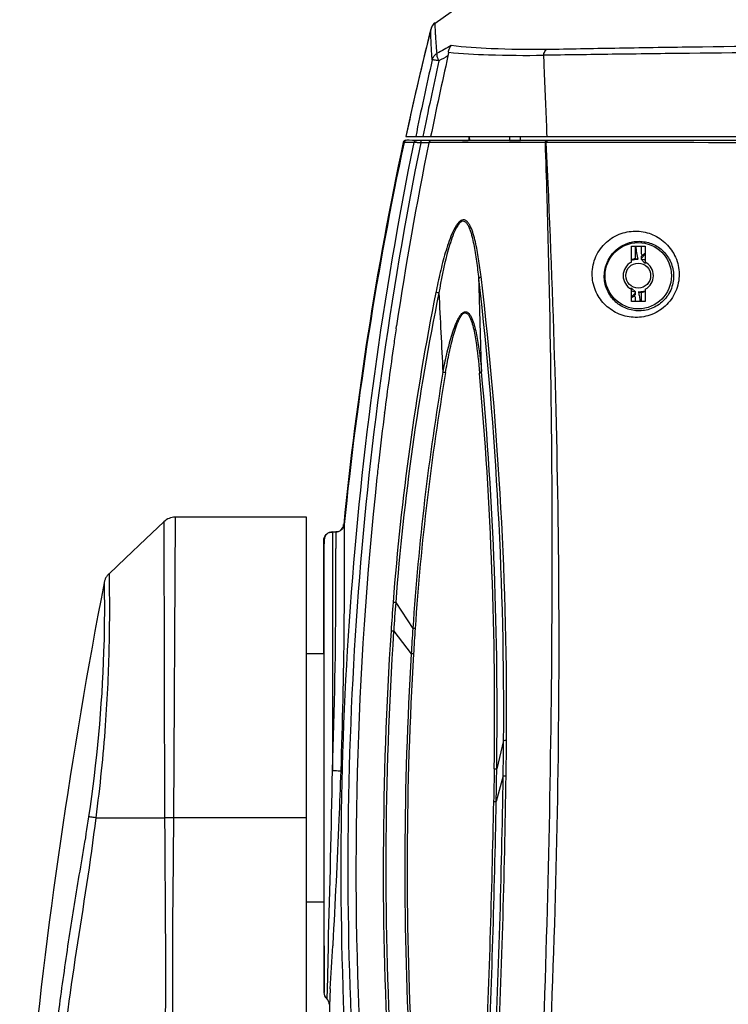
# Model space of a CAD drawing. Units: millimetres. Extents: x 0 to 297, y 0 to 210.
# Drawn here: x 234 to 253, y 160 to 186 of the extents above; entities that cross this region are included whole.
import ezdxf

# ---------------------------------------------------------------- set-up
doc = ezdxf.new("R2010")
doc.units = ezdxf.units.MM
doc.header["$LTSCALE"] = 16.335
doc.layers.get('0').update_dxf_attribs({"linetype": 'CONTINUOUS'})
doc.layers.add('06___PRT_ALL_SURFS', color=7, linetype='CONTINUOUS')

msp = doc.modelspace()

# ---------------------------------------------------------------- linework, layer by layer
at = {"color": 7, "linetype": 'Continuous'}
for p, q in [((245.126, 186.187), (245.995, 186.796)), ((245.094, 186.161), (245.05, 186.111)), ((245.126, 186.188), (245.094, 186.161)), ((245.126, 186.188), (245.126, 186.188)), ((245.007, 186.014), (244.775, 185.06)), ((244.299, 182.94), (244.282, 182.941)), ((244.352, 182.938), (244.299, 182.94)), ((244.331, 183.1), (271.963, 183.1)), ((244.436, 182.937), (244.352, 182.938)), ((244.425, 182.998), (244.355, 183)), ((244.51, 182.997), (244.425, 182.998)), ((244.545, 182.936), (244.436, 182.937)), ((244.618, 182.996), (244.51, 182.997)), ((244.64, 182.996), (244.618, 182.996)), ((244.69, 182.996), (244.64, 182.996)), ((245.016, 182.995), (244.69, 182.996)), ((244.761, 182.93), (244.735, 182.93)), ((244.849, 182.93), (244.761, 182.93)), ((244.957, 182.93), (244.849, 182.93)), ((245.016, 182.936), (244.958, 182.936)), ((245.016, 183), (245.776, 183.001)), ((245.103, 182.995), (245.016, 182.995)), ((245.14, 182.936), (245.016, 182.936)), ((245.793, 182.994), (245.103, 182.995)), ((245.98, 182.937), (245.14, 182.936)), ((246.026, 182.994), (245.793, 182.994)), ((245.799, 183), (245.799, 183)), ((245.869, 182.995), (246.026, 182.996)), ((246.025, 182.937), (245.98, 182.937)), ((248.128, 182.938), (246.025, 182.937)), ((248.177, 182.992), (246.026, 182.994)), ((246.046, 183.1), (246.048, 182.997)), ((246.057, 183.1), (246.058, 182.994)), ((247.148, 183.1), (247.147, 182.993)), ((247.147, 182.995), (247.364, 182.995)), ((247.364, 182.995), (247.448, 182.995)), ((247.448, 182.993), (247.446, 183.1)), ((248.139, 182.939), (248.128, 182.938)), ((248.151, 182.939), (248.139, 182.939)), ((248.176, 182.939), (248.151, 182.939)), ((248.195, 182.939), (248.176, 182.939)), ((256.904, 182.991), (248.177, 182.992)), ((250.468, 179.684), (250.468, 180.116)), ((250.468, 180.116), (250.843, 180.116)), ((250.581, 179.785), (250.581, 180.116)), ((250.73, 180.116), (250.73, 179.935)), ((250.843, 180.116), (250.843, 179.684)), ((250.581, 179.785), (250.65, 179.77)), ((250.581, 179.781), (250.65, 179.766)), ((250.65, 179.766), (250.65, 179.77)), ((250.73, 179.823), (250.73, 179.787)), ((250.73, 179.765), (250.828, 179.667)), ((250.468, 178.616), (250.468, 178.949)), ((250.581, 178.875), (250.482, 178.973)), ((250.58, 178.817), (250.58, 178.853)), ((250.73, 178.859), (250.66, 178.874)), ((250.66, 178.874), (250.661, 178.87)), ((250.73, 178.855), (250.661, 178.87)), ((250.73, 178.855), (250.73, 178.616)), ((250.843, 178.949), (250.843, 178.616)), ((250.843, 178.616), (250.468, 178.616)), ((250.58, 178.616), (250.58, 178.705)), ((244.064, 177.869), (244.078, 177.956)), ((243.75, 175.585), (243.751, 175.597)), ((238.055, 172.751), (238.008, 164.576)), ((241.625, 172.752), (238.055, 172.751)), ((241.631, 146.591), (241.625, 172.752)), ((237.745, 172.628), (237.766, 164.576)), ((242.652, 172.552), (242.652, 172.486)), ((242.652, 172.486), (242.652, 172.194)), ((242.334, 172.35), (242.334, 172.246)), ((242.334, 172.35), (242.428, 172.35)), ((242.334, 172.246), (242.334, 172.11)), ((242.428, 172.35), (242.428, 172.285)), ((242.428, 172.285), (242.428, 172.125)), ((242.097, 170.847), (242.095, 172.122)), ((242.109, 172.125), (242.109, 172.024)), ((242.109, 170.847), (242.109, 172.048)), ((242.334, 172.11), (242.334, 165.864)), ((242.428, 172.125), (242.428, 171.948)), ((242.428, 171.948), (242.428, 171.94)), ((242.428, 171.94), (242.428, 171.903)), ((242.099, 169.046), (242.097, 170.847)), ((242.11, 161.097), (242.109, 170.97)), ((244.054, 170.434), (244.52, 169.725)), ((243.999, 169.655), (244.476, 169.031)), ((241.626, 169.046), (242.109, 169.046)), ((246.99, 166.68), (246.804, 165.91)), ((246.979, 165.714), (246.789, 165.02)), ((235.892, 164.576), (237.766, 164.576)), ((238.008, 164.576), (237.766, 164.576)), ((241.627, 164.577), (238.008, 164.576)), ((241.627, 162.296), (242.11, 162.296)), ((242.107, 161.097), (242.106, 162.296)), ((242.108, 159.822), (242.107, 161.097)), ((242.11, 161.097), (242.111, 159.925)), ((242.111, 159.925), (242.11, 161.026)), ((242.221, 161.089), (242.187, 159.877)), ((242.342, 161.139), (242.34, 161.093)), ((242.111, 159.925), (242.111, 159.825)), ((242.187, 159.877), (242.182, 159.712)), ((242.272, 159.898), (242.262, 159.723)), ((242.273, 159.914), (242.272, 159.898)), ((242.274, 159.926), (242.273, 159.914)), ((242.182, 159.712), (242.181, 159.662)), ((242.258, 159.641), (242.25, 159.508)), ((242.262, 159.723), (242.258, 159.641))]:
    msp.add_line(p, q, dxfattribs=at)
for points in [[(245.05, 186.111), (245.021, 186.058), (245.007, 186.014)], [(244.775, 185.06), (244.534, 184.018), (244.331, 183.1)], [(236.253, 171.214), (236.239, 171.2), (236.223, 171.183), (236.208, 171.165), (236.195, 171.147), (236.183, 171.129), (236.171, 171.11), (236.161, 171.091), (236.152, 171.072), (236.144, 171.053), (236.137, 171.035), (236.131, 171.016), (236.126, 170.998), (236.122, 170.98), (236.12, 170.973)]]:
    msp.add_lwpolyline(points, dxfattribs=at)
for centre, radius in [((250.656, 179.317), 0.902), ((250.654, 179.32), 0.338)]:
    msp.add_circle(centre, radius, dxfattribs=at)
for centre, radius, start, end in [((245.298, 185.942), 0.3, 124.9984, 166.0408), ((336.576, 163.253), 94.355, 166.04088, 166.64263), ((274.351, 132.61), 60.281, 118.52375, 118.94117), ((342.044, 163.351), 99.028, 167.19951, 168.49621), ((275.35, 130.935), 62.025, 118.79334, 119.05018), ((336.634, 163.239), 94.415, 166.64263, 167.26829), ((341.57, 163.323), 98.968, 167.23887, 168.47276), ((341.952, 163.34), 99.15, 167.28844, 168.50416), ((336.682, 163.228), 94.464, 167.26828, 167.85627), ((341.343, 163.24), 98.782, 168.49888, 183.28532), ((336.781, 163.186), 94.607, 167.94813, 174.31983), ((336.787, 163.107), 94.607, 167.89887, 174.27057), ((341.359, 163.254), 98.607, 168.48981, 183.28413), ((341.771, 163.246), 98.795, 168.50726, 171.43674), ((244.332, 182.924), 0.075, 90.059, 167.9472), ((244.355, 182.925), 0.075, 90.0097, 167.8994), ((244.123, 169.039), 13.904, 87.4773, 87.8661), ((-68.219, 172.125), 316.532, 1.69037, 1.95777), ((-281.364, 158.444), 530.081, 2.4888, 2.64853), ((250.656, 179.317), 0.412, 117.0454, 242.974), ((250.633, 179.321), 0.445, 104.8799, 111.7921), ((250.632, 179.6), 0.167, 83.8284, 84.1346), ((250.656, 179.317), 0.412, 297.0454, 62.974), ((-903.388, 145.381), 1150.206, 1.561038, 1.686644), ((143.106, 167.424), 103.888, 359.58948, 6.52799), ((144.743, 167.382), 102.33, 359.61216, 6.68305), ((314.021, 165.054), 70.245, 168.66323, 175.60748), ((312.622, 165.162), 68.77, 168.51961, 175.60291), ((250.678, 179.039), 0.167, 263.8235, 264.1298), ((250.678, 179.318), 0.444, 284.8904, 291.9052), ((341.767, 163.247), 98.791, 171.48881, 171.74073), ((341.861, 163.234), 98.885, 171.74089, 172.81796), ((144.246, 167.401), 102.568, 359.16731, 5.20987), ((314.113, 165.071), 69.748, 170.40928, 176.17457), ((312.858, 165.129), 68.429, 170.27899, 176.14793), ((142.357, 167.425), 104.389, 359.16512, 5.08014), ((342.046, 163.211), 99.072, 172.82471, 173.58594), ((342.181, 163.195), 99.208, 173.58584, 173.84574), ((341.882, 163.213), 98.909, 173.83764, 183.14342), ((238.055, 172.301), 0.45, 90.013, 133.5354), ((242.414, 172.574), 0.227, 273.5151, 291.0321), ((-246.026, 171.571), 488.454, 359.91572, 0.03889), ((96.438, 171.092), 145.989, 357.9479, 359.90624), ((314.772, 165.004), 70.997, 175.6141, 176.24525), ((310.551, 165.316), 66.693, 175.59876, 176.26956), ((342.425, 163.192), 98.71, 176.24664, 183.27697), ((341.372, 163.233), 97.585, 176.22612, 183.33399), ((351.732, 162.624), 107.447, 176.21087, 176.58186), ((337.399, 163.481), 93.026, 176.15088, 176.57916), ((342.497, 163.184), 98.195, 176.58642, 182.88428), ((341.593, 163.227), 97.227, 176.57699, 182.9348), ((142.589, 167.427), 104.404, 359.05973, 359.59005), ((138.124, 167.421), 108.949, 359.10498, 359.61511), ((-184.436, 173.577), 426.84, 358.32347, 358.96458), ((-42.722, 170.242), 289.559, 358.96673, 359.14292), ((-50.569, 170.369), 297.664, 357.5309, 359.10505), ((-52.939, 170.502), 299.957, 357.52761, 359.08542), ((-55.555, 170.576), 302.327, 357.5264, 358.94644), ((-50.434, 170.399), 297.272, 357.5153, 358.96319), ((-246.731, 188.033), 489.812, 356.71046, 356.84714), ((336.572, 163.118), 94.39, 182.1916, 183.62021)]:
    msp.add_arc(centre, radius, start, end, dxfattribs=at)
for points, start_tangent, end_tangent in [([(245.18, 185.362), (245.165, 185.544), (245.152, 185.706), (245.143, 185.848), (245.137, 185.968), (245.132, 186.062), (245.13, 186.1), (245.129, 186.132), (245.128, 186.156), (245.127, 186.174), (245.126, 186.184), (245.126, 186.188)], (-0.092799, 0.995685), (-0.999899, 0.014214)), ([(245.046, 185.184), (245.034, 185.366), (245.024, 185.53), (245.018, 185.672), (245.013, 185.792), (245.011, 185.888), (245.01, 185.926), (245.009, 185.958), (245.008, 185.982), (245.008, 186), (245.007, 186.011), (245.007, 186.014)], (-0.07556, 0.997141), (-0.999778, 0.021093)), ([(245.007, 186.014), (245.007, 186.014)], (-0.312457, -0.949932), (-0.312457, -0.949932)), ([(245.492, 185.39), (245.5, 185.445), (245.565, 185.573)], (0.07313, 0.997322), (0.689868, 0.723935)), ([(248.155, 185.466), (246.653, 185.488), (245.565, 185.573)], (-0.999968, -0.008), (-0.991883, 0.127152)), ([(256.745, 185.573), (252.112, 185.531), (250.016, 185.498), (248.155, 185.466)], (-0.999996, -0.002976), (-0.999889, -0.014878)), ([(245.046, 185.184), (245.134, 185.328), (245.18, 185.362)], (0.247318, 0.968934), (0.859857, 0.510535)), ([(245.233, 185.157), (245.187, 185.281), (245.18, 185.362)], (-0.452804, 0.89161), (0.214799, 0.976658)), ([(245.492, 185.39), (245.476, 185.291)], (-0.07313, -0.997322), (-0.220803, -0.975319)), ([(245.492, 185.39), (246.584, 185.324), (248.076, 185.31)], (0.995147, -0.098404), (0.999949, 0.010066)), ([(248.076, 185.31), (248.089, 185.356), (248.156, 185.466)], (0.2131, 0.97703), (0.708261, 0.705951)), ([(256.703, 185.394), (252.048, 185.361), (249.944, 185.336), (248.076, 185.311)], (-0.999998, -0.002174), (-0.999932, -0.011661)), ([(248.076, 185.31), (248.098, 184.762), (248.166, 183.1)], (0.037999, -0.999278), (0.038937, -0.999242)), ([(245.233, 185.157), (245.162, 185.17), (245.104, 185.18), (245.065, 185.184), (245.046, 185.184)], (-0.980204, 0.19799), (-0.920823, -0.389981)), ([(244.545, 182.936), (244.571, 182.979), (244.618, 182.996)], (0.203108, 0.979156), (1, 0.000243)), ([(244.575, 182.936), (244.563, 182.936), (244.545, 182.936)], (-0.999771, 0.021422), (-0.994991, -0.099968)), ([(244.641, 182.934), (244.621, 182.935), (244.575, 182.936)], (-0.999332, 0.036559), (-0.999771, 0.021422)), ([(244.735, 182.93), (244.744, 182.977), (244.761, 182.996)], (0.045308, 0.998973), (0.999998, 0.002089)), ([(245.016, 182.995), (244.98, 182.98), (244.958, 182.936)], (-1, -0.000911), (-0.199312, -0.979936)), ([(248.128, 182.938), (248.135, 182.96), (248.177, 182.992)], (0.19144, 0.981504), (0.999999, 0.001007)), ([(248.151, 182.939), (248.155, 182.954), (248.179, 182.987)], (0.190337, 0.981719), (0.845232, 0.534399)), ([(248.179, 182.987), (248.197, 182.992)], (0.845232, 0.534399), (0.999999, 0.00109)), ([(256.899, 182.931), (254.549, 182.932), (248.195, 182.939)], (-1, 0.000081), (-0.999999, 0.001559)), ([(248.031, 157.515), (248.307, 169.672), (248.175, 181.462)], (0.039581, 0.999216), (-0.029494, 0.999565)), ([(248.216, 157.496), (248.499, 169.674), (248.419, 175.664), (248.217, 181.463)], (0.04767, 0.998863), (-0.04337, 0.999059)), ([(246.377, 179.291), (246.311, 179.775), (246.271, 180.01), (246.223, 180.238), (246.166, 180.453), (246.092, 180.648), (246.046, 180.731), (245.991, 180.797), (245.925, 180.834), (245.85, 180.826), (245.773, 180.77), (245.702, 180.679), (245.584, 180.452), (245.487, 180.2), (245.404, 179.938), (245.264, 179.403), (245.147, 178.862)], (-0.116667, 0.993171), (-0.196571, -0.98049)), ([(246.32, 179.235), (246.262, 179.711), (246.227, 179.943), (246.186, 180.169), (246.136, 180.386), (246.106, 180.489), (246.071, 180.586), (246.031, 180.674), (245.982, 180.747), (245.921, 180.792), (245.848, 180.787), (245.775, 180.727), (245.711, 180.631), (245.606, 180.401), (245.522, 180.151), (245.45, 179.895), (245.228, 178.849)], (-0.104778, 0.994496), (-0.175687, -0.984446)), ([(249.401, 179.37), (249.502, 179.837), (249.787, 180.227), (250.187, 180.462), (250.626, 180.527), (251.051, 180.43), (251.414, 180.186), (251.669, 179.816), (251.768, 179.361)], (0.004769, 0.999989), (0.011476, -0.999934)), ([(249.73, 179.316), (249.815, 179.698), (250.051, 180.016), (250.374, 180.202), (250.721, 180.25), (251.053, 180.172), (251.338, 179.978), (251.539, 179.683), (251.617, 179.316)], (0.011735, 0.999931), (0.009777, -0.999952)), ([(250.65, 179.77), (250.631, 179.855), (250.616, 179.941), (250.595, 180.116)], (-0.228999, 0.973427), (-0.098806, 0.995107)), ([(250.73, 179.935), (250.739, 179.902), (250.76, 179.869)], (-0.000789, -1), (0.610639, -0.791909)), ([(250.76, 179.869), (250.78, 179.885), (250.843, 179.93)], (0.774476, 0.632604), (0.836592, 0.547827)), ([(250.519, 179.751), (250.584, 179.764), (250.65, 179.767)], (0.966312, 0.257372), (0.994764, -0.102197)), ([(250.76, 179.869), (250.748, 179.855), (250.738, 179.842), (250.732, 179.831), (250.73, 179.823)], (-0.658903, -0.752228), (0.003069, -0.999995)), ([(250.828, 179.667), (250.836, 179.668), (250.863, 179.669)], (0.985482, 0.16978), (0.999897, -0.014377)), ([(246.32, 179.235), (246.329, 179.25), (246.377, 179.291)], (0.488947, 0.872313), (0.842413, 0.538832)), ([(251.768, 179.361), (251.671, 178.885), (251.385, 178.487), (250.971, 178.244), (250.514, 178.185), (250.085, 178.296), (249.731, 178.549), (249.49, 178.918), (249.401, 179.37)], (0.011776, -0.999931), (0.004997, 0.999988)), ([(251.617, 179.316), (251.537, 178.925), (251.299, 178.598), (250.958, 178.405), (250.593, 178.364), (250.257, 178.457), (249.983, 178.661), (249.798, 178.953), (249.73, 179.316)], (0.009926, -0.999951), (0.01183, 0.99993)), ([(245.228, 178.849), (245.204, 178.853), (245.147, 178.862)], (-0.985372, 0.170415), (-0.990945, 0.134266)), ([(245.228, 178.849), (245.339, 176.692)], (0.051823, -0.998656), (0.050949, -0.998701)), ([(250.482, 178.973), (250.473, 178.972), (250.44, 178.971)], (-0.985423, -0.170125), (-0.999111, 0.042148)), ([(250.792, 178.889), (250.727, 178.876), (250.661, 178.874)], (-0.966261, -0.257565), (-0.994756, 0.10228)), ([(250.661, 178.87), (250.687, 178.745), (250.706, 178.616)], (0.228681, -0.973501), (0.123407, -0.992356)), ([(250.55, 178.771), (250.531, 178.755), (250.468, 178.711)], (-0.773875, -0.633338), (-0.835584, -0.549362)), ([(250.55, 178.771), (250.563, 178.786), (250.572, 178.798), (250.578, 178.809), (250.58, 178.817)], (0.65946, 0.75174), (0.002276, 0.999997)), ([(250.58, 178.705), (250.571, 178.738), (250.55, 178.771)], (-0.000756, 1), (-0.611061, 0.791584)), ([(245.339, 176.692), (245.444, 177.185), (245.505, 177.43), (245.573, 177.671), (245.652, 177.907), (245.697, 178.021), (245.748, 178.129), (245.805, 178.226), (245.872, 178.302), (245.943, 178.338), (246.009, 178.322), (246.063, 178.27), (246.108, 178.196), (246.177, 178.018), (246.273, 177.608), (246.391, 176.715)], (0.190989, 0.981592), (0.098984, -0.995089)), ([(245.411, 176.683), (245.501, 177.162), (245.553, 177.4), (245.611, 177.637), (245.679, 177.869), (245.718, 177.982), (245.762, 178.091), (245.814, 178.191), (245.875, 178.271), (245.944, 178.307), (246.005, 178.283), (246.054, 178.222), (246.092, 178.142), (246.124, 178.053), (246.152, 177.958), (246.197, 177.757), (246.234, 177.547), (246.337, 176.669)], (0.168873, 0.985638), (0.088459, -0.99608)), ([(246.337, 176.669), (246.354, 176.68), (246.391, 176.715)], (0.870802, 0.491633), (0.559327, 0.828947)), ([(245.411, 176.683), (245.396, 176.685), (245.339, 176.692)], (-0.99496, 0.100272), (-0.990405, 0.138196)), ([(242.565, 172.406), (242.638, 172.55)], (0.740899, 0.671617), (0.098914, 0.995096)), ([(242.629, 172.473), (242.579, 172.408)], (-0.450316, -0.892869), (-0.741441, -0.671018)), ([(242.652, 172.552), (242.629, 172.473)], (-0.099769, -0.995011), (-0.450316, -0.892869)), ([(242.095, 172.122), (242.161, 172.281)], (-0.00103, 0.999999), (0.706376, 0.707836)), ([(242.126, 172.211), (242.109, 172.125)], (-0.381909, -0.9242), (0.00017, -1)), ([(242.175, 172.284), (242.126, 172.211)], (-0.706987, -0.707227), (-0.381909, -0.9242)), ([(242.161, 172.281), (242.234, 172.33)], (0.706376, 0.707836), (0.92374, 0.383019)), ([(242.334, 172.35), (242.175, 172.284)], (-1, -0.00017), (-0.706987, -0.707227)), ([(242.234, 172.33), (242.32, 172.347)], (0.92374, 0.383019), (0.999999, 0.00103)), ([(242.509, 172.365), (242.428, 172.35)], (-0.93324, -0.359253), (-1, -0.00017)), ([(242.495, 172.362), (242.565, 172.406)], (0.932963, 0.359972), (0.740899, 0.671617)), ([(242.579, 172.408), (242.509, 172.365)], (-0.741441, -0.671018), (-0.93324, -0.359253)), ([(242.652, 172.194), (242.644, 169.743), (242.558, 165.853)], (-0.000018, -1), (-0.034212, -0.999415)), ([(236.253, 171.214), (236.254, 171.181), (236.255, 171.14), (236.256, 171.083), (236.258, 170.922), (236.261, 170.699), (236.263, 170.416), (236.263, 170.076), (236.252, 169.244), (236.217, 168.235), (236.15, 167.09), (236.042, 165.855), (235.893, 164.576)], (0.220221, -0.97545), (-0.130554, -0.991441)), ([(236.12, 170.973), (236.126, 170.48), (236.107, 169.087), (235.695, 164.602)], (0.012609, -0.999921), (-0.150808, -0.988563)), ([(244.054, 170.434), (244.033, 170.435), (243.983, 170.434)], (-0.999781, 0.020922), (-0.998303, -0.058229)), ([(243.999, 169.655), (243.977, 169.655), (243.927, 169.654)], (-0.999984, 0.005638), (-0.9968, -0.079936)), ([(244.583, 169.726), (244.57, 169.725), (244.52, 169.725)], (-0.99831, -0.058111), (-0.999976, 0.006947)), ([(244.539, 169.032), (244.526, 169.031), (244.476, 169.031)], (-0.997997, -0.063257), (-1, 0.000424)), ([(246.99, 166.68), (247.005, 166.683), (247.07, 166.689)], (0.976336, 0.21626), (0.997727, 0.067379)), ([(242.334, 165.864), (242.485, 165.858), (242.558, 165.853)], (0.999414, -0.034241), (0.980315, -0.19744)), ([(242.558, 165.853), (242.507, 164.528), (242.342, 161.139)], (-0.034217, -0.999414), (-0.054785, -0.998498)), ([(246.737, 165.905), (246.72, 165.017)], (-0.020255, -0.999795), (-0.018927, -0.999821)), ([(246.736, 165.904), (246.757, 165.906), (246.804, 165.91)], (0.998705, 0.050881), (0.986457, 0.164019)), ([(246.979, 165.714), (246.993, 165.715), (247.059, 165.719)], (0.990015, 0.140962), (0.999375, 0.035352)), ([(246.721, 165.017), (246.742, 165.017), (246.789, 165.02)], (0.999637, 0.026941), (0.994453, 0.105181)), ([(235.695, 164.602), (235.553, 163.69), (235.397, 162.788), (235.111, 160.976), (234.856, 159.154), (234.629, 157.325), (234.261, 153.652), (234.005, 149.963), (233.862, 146.266), (233.83, 142.567), (234.109, 135.194)], (-0.141712, -0.989908), (0.069136, -0.997607)), ([(235.892, 164.576), (235.361, 160.949), (234.866, 157.312), (234.494, 153.65), (234.24, 149.972), (234.103, 146.286), (234.083, 142.598), (234.404, 135.25)], (-0.117563, -0.993065), (0.077899, -0.996961)), ([(235.892, 164.576), (235.823, 164.586), (235.695, 164.602)], (-0.989259, 0.146175), (-0.99628, 0.086173)), ([(237.766, 164.576), (237.778, 162.676), (237.788, 160.773), (237.784, 158.855), (237.782, 156.937), (237.78, 153.101), (237.781, 149.264), (237.788, 141.592), (237.809, 133.92)], (0.00509, -0.999987), (0.004644, -0.999989)), ([(238.008, 164.576), (237.991, 162.677), (237.977, 160.776), (237.98, 159.817), (237.983, 158.858), (237.987, 156.94), (237.992, 153.103), (237.994, 149.266), (237.988, 141.593), (237.963, 133.919)], (-0.008443, -0.999964), (-0.005154, -0.999987)), ([(242.178, 159.659), (242.108, 159.822)], (-0.723441, 0.690386), (-0.00103, 0.999999)), ([(242.181, 159.662), (242.111, 159.825)], (-0.722848, 0.691008), (-0.00017, 1)), ([(242.247, 159.505), (242.178, 159.659)], (-0.039103, 0.999235), (-0.723441, 0.690386)), ([(242.25, 159.508), (242.181, 159.662)], (-0.038244, 0.999268), (-0.722848, 0.691008))]:
    msp.add_spline(points, degree=3, dxfattribs=dict(at, start_tangent=start_tangent, end_tangent=end_tangent))
at = {"layer": '06___PRT_ALL_SURFS', "color": 7, "linetype": 'Continuous'}
for p, q in [((250.581, 179.781), (250.581, 179.785)), ((250.73, 179.787), (250.843, 179.9)), ((250.73, 179.787), (250.73, 179.767)), ((250.73, 179.767), (250.73, 179.765)), ((250.58, 178.853), (250.468, 178.741)), ((250.58, 178.853), (250.581, 178.873)), ((250.581, 178.873), (250.581, 178.875)), ((250.73, 178.859), (250.73, 178.855))]:
    msp.add_line(p, q, dxfattribs=at)
msp.add_lwpolyline([(237.745, 172.628), (237.258, 172.165), (236.702, 171.639), (236.253, 171.214)], dxfattribs=at)
for centre, radius, start, end in [((250.661, 179.322), 0.466, 109.7095, 114.5191), ((250.661, 179.32), 0.468, 99.9172, 109.6994), ((250.659, 179.311), 0.459, 66.3958, 74.8298), ((250.652, 179.328), 0.458, 246.4542, 254.8041), ((250.65, 179.319), 0.467, 279.9245, 289.7137), ((250.65, 179.318), 0.465, 289.7238, 294.5947), ((383.382, 142.441), 150, 169.03769, 174.47927)]:
    msp.add_arc(centre, radius, start, end, dxfattribs=at)
for points, start_tangent, end_tangent in [([(250.73, 179.765), (250.74, 179.763), (250.779, 179.754)], (0.989244, -0.146278), (0.965328, -0.261039)), ([(250.581, 178.875), (250.571, 178.877), (250.531, 178.886)], (-0.989183, 0.14669), (-0.965212, 0.261468))]:
    msp.add_spline(points, degree=3, dxfattribs=dict(at, start_tangent=start_tangent, end_tangent=end_tangent))

doc.saveas('drawing.dxf')
